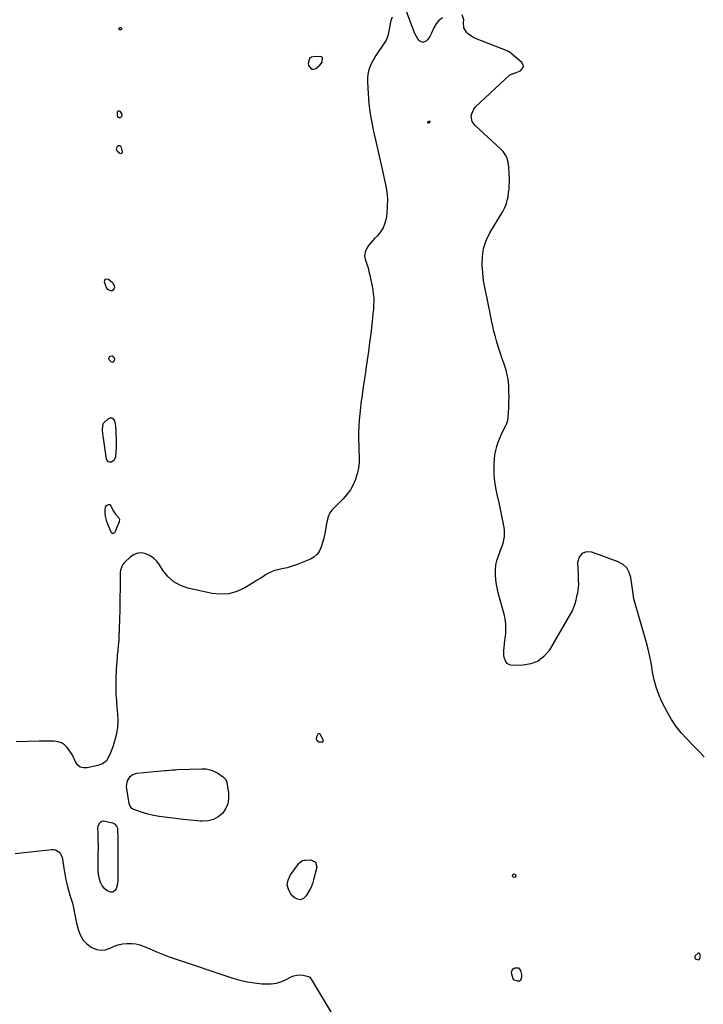
# Model space of a CAD drawing. Units: inches. Extents: x 1899938 to 1905263, y 400892 to 406186.
# Drawn here: x 1901317 to 1901907, y 402211 to 403061 of the extents above; entities that cross this region are included whole.
import ezdxf

# ---------------------------------------------------------------- set-up
doc = ezdxf.new("R2010")
doc.units = ezdxf.units.IN
doc.header["$MEASUREMENT"] = 0
for name, color, linetype in [('1', 7, 'Continuous'), ('7', 7, 'Continuous'), ('8', 7, 'Continuous')]:
    doc.layers.add(name, color=color, linetype=linetype)

msp = doc.modelspace()

# ---------------------------------------------------------------- linework, layer by layer
at = {"layer": '1', "color": 18}
for points in [[(1901638.64, 403063.33, 1658), (1901637.72, 403060.47, 1658), (1901635.28, 403048.48, 1658), (1901634.74, 403046.5, 1658), (1901633.48, 403043.67, 1658), (1901632.45, 403041.88, 1658), (1901631.9, 403041.01, 1658), (1901624.75, 403030.32, 1658), (1901623.17, 403027.77, 1658), (1901621.71, 403025.15, 1658), (1901620.43, 403022.44, 1658), (1901619.27, 403019.66, 1658), (1901618.4, 403016.81, 1658), (1901617.76, 403013.92, 1658), (1901617.48, 403010.97, 1658), (1901617.44, 403007.98, 1658), (1901617.99, 402996.83, 1658), (1901618.58, 402989.1, 1658), (1901619.46, 402981.42, 1658), (1901620.76, 402973.79, 1658), (1901622.34, 402966.2, 1658), (1901624.11, 402958.63, 1658), (1901625.86, 402951.06, 1658), (1901627.58, 402943.49, 1658), (1901629.27, 402935.9, 1658), (1901633.01, 402918.96, 1658), (1901634.05, 402912.65, 1658), (1901634.64, 402906.33, 1658), (1901634.55, 402899.98, 1658), (1901634.01, 402893.61, 1658), (1901633.46, 402889.59, 1658), (1901632.45, 402885.42, 1658), (1901630.96, 402881.49, 1658), (1901628.74, 402877.92, 1658), (1901626.03, 402874.59, 1658), (1901623.59, 402872.13, 1658), (1901621.76, 402870.19, 1658), (1901619.99, 402868.18, 1658), (1901618.33, 402866.09, 1658), (1901616.75, 402863.93, 1658), (1901615.63, 402861.68, 1658), (1901614.99, 402856.96, 1658), (1901615.48, 402854.49, 1658), (1901616.95, 402850.18, 1658), (1901617.9, 402847.01, 1658), (1901618.71, 402843.81, 1658), (1901619.42, 402840.59, 1658), (1901621.92, 402827.94, 1658), (1901622.44, 402824.56, 1658), (1901622.79, 402821.18, 1658), (1901622.86, 402817.78, 1658), (1901622.76, 402814.37, 1658), (1901622.49, 402810.95, 1658), (1901622.19, 402807.53, 1658), (1901621.85, 402804.12, 1658), (1901621.47, 402800.71, 1658), (1901620.21, 402790.05, 1658), (1901619.27, 402782.38, 1658), (1901618.27, 402774.72, 1658), (1901617.19, 402767.07, 1658), (1901616.06, 402759.43, 1658), (1901615.91, 402758.45, 1658), (1901614.83, 402751.3, 1658), (1901613.79, 402744.15, 1658), (1901612.78, 402736.99, 1658), (1901611.8, 402729.83, 1658), (1901611.32, 402726.24, 1658), (1901610.7, 402720.86, 1658), (1901610.22, 402715.48, 1658), (1901609.94, 402710.08, 1658), (1901609.8, 402704.67, 1658), (1901609.79, 402703.88, 1658), (1901609.79, 402698.86, 1658), (1901609.85, 402693.84, 1658), (1901610, 402688.83, 1658), (1901610.2, 402683.82, 1658), (1901610.14, 402678.85, 1658), (1901609.68, 402673.95, 1658), (1901608.64, 402669.13, 1658), (1901607.2, 402664.38, 1658), (1901607.13, 402664.2, 1658), (1901605.08, 402659.58, 1658), (1901602.67, 402655.19, 1658), (1901599.71, 402651.14, 1658), (1901596.4, 402647.31, 1658), (1901586.78, 402637.55, 1658), (1901585, 402635.29, 1658), (1901583.47, 402631.85, 1658), (1901582.87, 402629.91, 1658), (1901582.24, 402626.94, 1658), (1901581.87, 402624.94, 1658), (1901581.69, 402623.94, 1658), (1901580.52, 402617.59, 1658), (1901579.97, 402614.88, 1658), (1901579.34, 402612.2, 1658), (1901578.61, 402609.54, 1658), (1901577.8, 402606.9, 1658), (1901577.23, 402605.18, 1658), (1901575.71, 402602.03, 1658), (1901573.77, 402599.27, 1658), (1901571.19, 402597.1, 1658), (1901568.18, 402595.32, 1658), (1901561.17, 402592.33, 1658), (1901556.84, 402590.64, 1658), (1901552.46, 402589.14, 1658), (1901547.99, 402587.9, 1658), (1901543.47, 402586.84, 1658), (1901540.03, 402586.15, 1658), (1901537.25, 402585.42, 1658), (1901534.55, 402584.48, 1658), (1901531.98, 402583.23, 1658), (1901529.5, 402581.77, 1658), (1901527.08, 402580.17, 1658), (1901524.64, 402578.59, 1658), (1901522.18, 402577.04, 1658), (1901519.71, 402575.52, 1658), (1901511.48, 402570.5, 1658), (1901504.72, 402567.4, 1658), (1901497.79, 402565.39, 1658), (1901490.57, 402565.02, 1658), (1901483.18, 402565.73, 1658), (1901462.25, 402570.26, 1658), (1901455.89, 402572.49, 1658), (1901450.14, 402575.58, 1658), (1901445.29, 402579.95, 1658), (1901441.06, 402585.19, 1658), (1901437.82, 402590.37, 1658), (1901435.46, 402593.44, 1658), (1901432.78, 402596.13, 1658), (1901429.63, 402598.24, 1658), (1901426.17, 402599.97, 1658), (1901422.59, 402600.65, 1658), (1901419.16, 402600.57, 1658), (1901415.96, 402599.35, 1658), (1901412.9, 402597.38, 1658), (1901407.57, 402592.42, 1658), (1901405.83, 402590.29, 1658), (1901404.2, 402585.92, 1658), (1901403.88, 402583.68, 1658), (1901403.85, 402582.77, 1658), (1901403.84, 402582.31, 1658), (1901403.44, 402549.52, 1658), (1901403.37, 402545.46, 1658), (1901403.28, 402541.41, 1658), (1901403.14, 402537.35, 1658), (1901402.98, 402533.29, 1658), (1901402.83, 402529.71, 1658), (1901402.71, 402527.44, 1658), (1901402.57, 402525.18, 1658), (1901402.21, 402520.66, 1658), (1901401.79, 402516.14, 1658), (1901401.41, 402512.29, 1658), (1901401.24, 402510.37, 1658), (1901400.94, 402506.51, 1658), (1901400.81, 402504.59, 1658), (1901400.18, 402493.4, 1658), (1901400.05, 402490.23, 1658), (1901399.98, 402487.05, 1658), (1901400.01, 402483.88, 1658), (1901400.11, 402480.7, 1658), (1901400.24, 402477.84, 1658), (1901400.34, 402476.09, 1658), (1901400.6, 402472.61, 1658), (1901400.77, 402470.87, 1658), (1901401.1, 402467.52, 1658), (1901401.29, 402465.25, 1658), (1901401.54, 402460.68, 1658), (1901401.71, 402456.44, 1658), (1901401.74, 402454.79, 1658), (1901401.52, 402449.87, 1658), (1901401.31, 402448.15, 1658), (1901401.07, 402446.5, 1658), (1901400.38, 402443.22, 1658), (1901399.64, 402440.2, 1658), (1901398.78, 402437.09, 1658), (1901397.81, 402434.02, 1658), (1901396.67, 402431, 1658), (1901395.43, 402428.03, 1658), (1901393.41, 402423.56, 1658), (1901391.92, 402421.21, 1658), (1901388.61, 402418.64, 1658), (1901386.02, 402417.52, 1658), (1901384.65, 402417.13, 1658), (1901375.29, 402414.96, 1658), (1901372.1, 402414.96, 1658), (1901369.29, 402415.69, 1658), (1901367.03, 402417.54, 1658), (1901365.16, 402420.11, 1658), (1901362.65, 402425.99, 1658), (1901362.43, 402426.45, 1658), (1901361.92, 402427.34, 1658), (1901361.62, 402427.76, 1658), (1901358.02, 402432.49, 1658), (1901355.68, 402434.8, 1658), (1901353.07, 402436.58, 1658), (1901350.08, 402437.57, 1658), (1901346.82, 402438.03, 1658), (1901333.93, 402438.02, 1658), (1901324.01, 402437.84, 1658), (1901314.1, 402437.44, 1658)], [(1901682.23, 403062.73, 1658), (1901679.06, 403060.65, 1658), (1901676.6, 403057.75, 1658), (1901674.62, 403054.32, 1658), (1901672.75, 403049.61, 1658), (1901671.26, 403046.64, 1658), (1901669.28, 403043.98, 1658), (1901668.29, 403042.86, 1658), (1901665.28, 403041.55, 1658), (1901662.34, 403043, 1658), (1901660.99, 403044.85, 1658), (1901658.72, 403048.8, 1658), (1901657.8, 403050.9, 1658), (1901651.09, 403068.34, 1658)], [(1901700.57, 403054.29, 1658), (1901700.24, 403058.8, 1658), (1901700.61, 403061.19, 1658), (1901699.07, 403065.48, 1658)], [(1901908.05, 402424.45, 1658), (1901903.36, 402429.67, 1658), (1901898.51, 402434.74, 1658), (1901893.55, 402439.72, 1658), (1901893.28, 402439.99, 1658), (1901888.39, 402445.24, 1658), (1901883.89, 402450.77, 1658), (1901879.95, 402456.72, 1658), (1901876.39, 402462.94, 1658), (1901871.72, 402472.14, 1658), (1901868.97, 402478.3, 1658), (1901866.65, 402484.59, 1658), (1901864.96, 402491.09, 1658), (1901863.69, 402497.72, 1658), (1901862.61, 402504.42, 1658), (1901861.34, 402511.08, 1658), (1901859.79, 402517.67, 1658), (1901858.04, 402524.23, 1658), (1901848.58, 402557.01, 1658), (1901848.04, 402559.04, 1658), (1901847.56, 402561.08, 1658), (1901846.86, 402565.22, 1658), (1901846.3, 402569.38, 1658), (1901846.02, 402571.47, 1658), (1901845.74, 402573.55, 1658), (1901844.94, 402579.46, 1658), (1901843.54, 402583.91, 1658), (1901841.38, 402587.76, 1658), (1901838.09, 402590.71, 1658), (1901834.04, 402593.04, 1658), (1901811.29, 402601.42, 1658), (1901806.49, 402601.49, 1658), (1901802.66, 402600.22, 1658), (1901800.28, 402596.97, 1658), (1901798.87, 402592.38, 1658), (1901799.31, 402581.7, 1658), (1901799.37, 402580.13, 1658), (1901799.51, 402576.98, 1658), (1901799.61, 402573.79, 1658), (1901799.43, 402570.77, 1658), (1901798.67, 402566.28, 1658), (1901798.37, 402564.79, 1658), (1901798.06, 402563.31, 1658), (1901797.31, 402559.84, 1658), (1901796.47, 402556.68, 1658), (1901795.43, 402553.59, 1658), (1901794.1, 402550.62, 1658), (1901792.58, 402547.72, 1658), (1901774.24, 402516.51, 1658), (1901769.82, 402511.2, 1658), (1901764.72, 402507.08, 1658), (1901758.59, 402504.74, 1658), (1901751.77, 402503.59, 1658), (1901742.46, 402503.55, 1658), (1901740.1, 402504.07, 1658), (1901738.14, 402505.08, 1658), (1901736.77, 402506.81, 1658), (1901735.53, 402510.4, 1658), (1901735.24, 402512.46, 1658), (1901735.14, 402516.59, 1658), (1901735.33, 402518.66, 1658), (1901735.88, 402522.81, 1658), (1901736.12, 402524.89, 1658), (1901736.35, 402526.97, 1658), (1901736.77, 402531.22, 1658), (1901736.95, 402535.4, 1658), (1901736.83, 402539.56, 1658), (1901736.24, 402543.68, 1658), (1901735.35, 402547.78, 1658), (1901730.58, 402565.05, 1658), (1901729.58, 402569.18, 1658), (1901728.76, 402573.33, 1658), (1901728.21, 402577.53, 1658), (1901727.84, 402581.77, 1658), (1901727.88, 402585.97, 1658), (1901728.26, 402590.13, 1658), (1901729.18, 402594.2, 1658), (1901730.44, 402598.22, 1658), (1901733.22, 402605.43, 1658), (1901733.9, 402607.32, 1658), (1901734.51, 402609.23, 1658), (1901735.48, 402613.13, 1658), (1901735.77, 402615.1, 1658), (1901735.85, 402619.05, 1658), (1901735.62, 402621.04, 1658), (1901734.85, 402625.64, 1658), (1901734.09, 402629.91, 1658), (1901733.27, 402634.17, 1658), (1901732.35, 402638.42, 1658), (1901731.38, 402642.65, 1658), (1901729.34, 402651.15, 1658), (1901728.2, 402656.8, 1658), (1901727.35, 402662.48, 1658), (1901726.92, 402668.21, 1658), (1901726.79, 402673.97, 1658), (1901726.84, 402678.02, 1658), (1901727.06, 402681.76, 1658), (1901727.48, 402685.46, 1658), (1901728.23, 402689.12, 1658), (1901729.18, 402692.74, 1658), (1901730.42, 402696.41, 1658), (1901731.7, 402699.81, 1658), (1901733.16, 402703.14, 1658), (1901734.73, 402706.42, 1658), (1901736.88, 402710.64, 1658), (1901737.41, 402711.8, 1658), (1901738.52, 402715.42, 1658), (1901738.92, 402717.94, 1658), (1901739.04, 402719.21, 1658), (1901739.14, 402720.48, 1658), (1901739.47, 402726.74, 1658), (1901739.62, 402731.15, 1658), (1901739.68, 402735.55, 1658), (1901739.58, 402739.96, 1658), (1901739.38, 402744.36, 1658), (1901739.15, 402748.14, 1658), (1901738.88, 402750.77, 1658), (1901738.48, 402753.36, 1658), (1901737.87, 402755.92, 1658), (1901737.13, 402758.45, 1658), (1901735.05, 402764.65, 1658), (1901733.55, 402769.18, 1658), (1901732.07, 402773.71, 1658), (1901730.62, 402778.25, 1658), (1901729.19, 402782.8, 1658), (1901727.86, 402787.38, 1658), (1901726.64, 402791.98, 1658), (1901725.58, 402796.62, 1658), (1901724.63, 402801.29, 1658), (1901723.17, 402809.13, 1658), (1901722.35, 402813.35, 1658), (1901721.48, 402817.56, 1658), (1901720.53, 402821.76, 1658), (1901719.54, 402825.94, 1658), (1901718.63, 402830.14, 1658), (1901717.86, 402834.36, 1658), (1901717.3, 402838.61, 1658), (1901716.9, 402842.89, 1658), (1901716.46, 402849.28, 1658), (1901716.64, 402856.59, 1658), (1901717.67, 402863.71, 1658), (1901720, 402870.51, 1658), (1901723.18, 402877.1, 1658), (1901734.33, 402895.59, 1658), (1901735.27, 402897.28, 1658), (1901736.11, 402899.01, 1658), (1901737.46, 402902.62, 1658), (1901738.43, 402906.37, 1658), (1901738.79, 402908.27, 1658), (1901739.35, 402912.05, 1658), (1901739.67, 402914.92, 1658), (1901739.88, 402917.78, 1658), (1901739.96, 402920.66, 1658), (1901739.94, 402923.53, 1658), (1901739.62, 402933.91, 1658), (1901739.04, 402938.33, 1658), (1901738.17, 402941.24, 1658), (1901736.97, 402943.82, 1658), (1901734.54, 402947.34, 1658), (1901732.56, 402949.4, 1658), (1901710.38, 402969.79, 1658), (1901707.83, 402973.43, 1658), (1901707.04, 402977.81, 1658), (1901707.41, 402980.08, 1658), (1901709.26, 402984.1, 1658), (1901710.74, 402985.86, 1658), (1901740.21, 403013.36, 1658), (1901740.57, 403013.65, 1658), (1901741.79, 403014.26, 1658), (1901742.68, 403014.53, 1658), (1901743.12, 403014.69, 1658), (1901743.56, 403014.85, 1658), (1901749.53, 403017.11, 1658), (1901752.25, 403020.41, 1658), (1901751.93, 403022.34, 1658), (1901750.78, 403024.41, 1658), (1901741.58, 403032.15, 1658), (1901739.87, 403033.37, 1658), (1901738.95, 403033.86, 1658), (1901737.99, 403034.29, 1658), (1901710.65, 403044.99, 1658), (1901708.48, 403046.02, 1658), (1901704.55, 403048.71, 1658), (1901702.81, 403050.37, 1658), (1901700.57, 403054.29, 1658)], [(1901569.05, 403018.6, 1658), (1901570.86, 403018.54, 1658), (1901572.94, 403019.2, 1658), (1901576.36, 403021.87, 1658), (1901578.16, 403024.47, 1658), (1901578.51, 403028.39, 1658), (1901578.38, 403028.65, 1658), (1901578.2, 403028.85, 1658), (1901577.96, 403028.98, 1658), (1901577.69, 403029.05, 1658), (1901571.64, 403029.48, 1658), (1901569.23, 403028.89, 1658), (1901567.42, 403027.76, 1658), (1901566.19, 403023.36, 1658), (1901566.52, 403021.62, 1658), (1901569.05, 403018.6, 1658)], [(1901313.2, 402341.19, 1658), (1901344.72, 402344.59, 1658), (1901346.48, 402344.53, 1658), (1901348.14, 402344.19, 1658), (1901351.05, 402342.35, 1658), (1901352.19, 402340.95, 1658), (1901353.75, 402337.79, 1658), (1901354.17, 402336.03, 1658), (1901355.19, 402328.4, 1658), (1901355.69, 402325.04, 1658), (1901356.27, 402321.7, 1658), (1901356.96, 402318.38, 1658), (1901358.04, 402313.77, 1658), (1901358.72, 402311.13, 1658), (1901359.44, 402308.51, 1658), (1901360.23, 402305.91, 1658), (1901361.05, 402303.31, 1658), (1901361.85, 402300.71, 1658), (1901362.57, 402298.1, 1658), (1901363.18, 402295.45, 1658), (1901363.72, 402292.78, 1658), (1901363.79, 402292.37, 1658), (1901364.34, 402289.49, 1658), (1901364.93, 402286.62, 1658), (1901365.6, 402283.77, 1658), (1901366.3, 402280.92, 1658), (1901367.99, 402274.42, 1658), (1901369.7, 402270.11, 1658), (1901371.97, 402266.24, 1658), (1901375.1, 402263.03, 1658), (1901378.79, 402260.24, 1658), (1901379.95, 402259.57, 1658), (1901383.57, 402258.17, 1658), (1901387.22, 402257.51, 1658), (1901390.9, 402257.96, 1658), (1901395.1, 402259.4, 1658), (1901398.63, 402260.92, 1658), (1901402.23, 402262.15, 1658), (1901405.96, 402262.95, 1658), (1901409.76, 402263.45, 1658), (1901413.58, 402263.45, 1658), (1901417.33, 402263.08, 1658), (1901420.98, 402262.15, 1658), (1901424.57, 402260.86, 1658), (1901428.88, 402258.92, 1658), (1901434.61, 402256.45, 1658), (1901440.39, 402254.1, 1658), (1901446.23, 402251.92, 1658), (1901452.11, 402249.85, 1658), (1901501.13, 402233.41, 1658), (1901507.3, 402231.61, 1658), (1901513.53, 402230.16, 1658), (1901519.86, 402229.21, 1658), (1901526.26, 402228.59, 1658), (1901529.37, 402228.42, 1658), (1901534.17, 402228.55, 1658), (1901538.86, 402229.19, 1658), (1901543.37, 402230.58, 1658), (1901547.78, 402232.48, 1658), (1901551.45, 402234.44, 1658), (1901553.97, 402235.45, 1658), (1901556.55, 402236.09, 1658), (1901559.21, 402236.17, 1658), (1901561.91, 402235.88, 1658), (1901566.61, 402234.85, 1658), (1901567.63, 402234.31, 1658), (1901568.8, 402232.66, 1658), (1901608.46, 402166.29, 1658)], [(1901903.45, 402255.09, 1656), (1901902.95, 402255.02, 1656), (1901900.43, 402252.67, 1656), (1901900.05, 402251.78, 1656), (1901900, 402250.97, 1656), (1901900.44, 402250.29, 1656), (1901901.21, 402249.7, 1656), (1901903.16, 402249.27, 1656), (1901903.72, 402249.4, 1656), (1901904.52, 402250.31, 1656), (1901904.99, 402252.49, 1656), (1901904.81, 402253.19, 1656), (1901904.31, 402254.39, 1656), (1901903.45, 402255.09, 1656)]]:
    msp.add_polyline3d(points, dxfattribs=at)
at = {"layer": '7', "color": 18}
for points in [[(1901669.52, 402972.51, 1658), (1901669.58, 402972.83, 1658), (1901669.79, 402973.19, 1658), (1901670.31, 402973.56, 1658), (1901670.71, 402973.66, 1658), (1901671.04, 402973.62, 1658), (1901671.26, 402973.37, 1658), (1901671.42, 402972.99, 1658), (1901671.25, 402972.5, 1658), (1901670.99, 402972.14, 1658), (1901670.57, 402971.98, 1658), (1901670.02, 402971.97, 1658), (1901669.69, 402972.22, 1658), (1901669.52, 402972.51, 1658)], [(1901573.38, 402440.15, 1658), (1901573.64, 402442.11, 1658), (1901574.84, 402444.33, 1658), (1901575.34, 402444.66, 1658), (1901575.82, 402444.78, 1658), (1901576.27, 402444.57, 1658), (1901576.7, 402444.15, 1658), (1901578.87, 402439.26, 1658), (1901579.06, 402438.52, 1658), (1901578.99, 402437.75, 1658), (1901578.82, 402437.45, 1658), (1901578.61, 402437.22, 1658), (1901578.32, 402437.11, 1658), (1901575.75, 402437.34, 1658), (1901575.11, 402437.52, 1658), (1901574.11, 402438.26, 1658), (1901573.38, 402440.15, 1658)], [(1901481.53, 402413.39, 1658), (1901484.88, 402412.09, 1658), (1901488.11, 402410.35, 1658), (1901493.23, 402406.94, 1658), (1901495.06, 402404.98, 1658), (1901495.96, 402402.42, 1658), (1901497.39, 402393.5, 1658), (1901497.48, 402388.64, 1658), (1901496.78, 402384.02, 1658), (1901494.86, 402379.76, 1658), (1901492.13, 402375.73, 1658), (1901488.41, 402372.63, 1658), (1901484.37, 402370.34, 1658), (1901479.85, 402369.24, 1658), (1901475.02, 402368.94, 1658), (1901473.36, 402369.08, 1658), (1901467.42, 402369.6, 1658), (1901461.48, 402370.16, 1658), (1901455.55, 402370.78, 1658), (1901449.62, 402371.44, 1658), (1901442.23, 402372.31, 1658), (1901437.4, 402373.03, 1658), (1901432.61, 402373.95, 1658), (1901427.89, 402375.16, 1658), (1901423.21, 402376.57, 1658), (1901415.54, 402379.14, 1658), (1901414.08, 402379.91, 1658), (1901412.13, 402382.57, 1658), (1901411.67, 402384.19, 1658), (1901409.55, 402397.03, 1658), (1901409.42, 402399.34, 1658), (1901410.25, 402403.76, 1658), (1901412.62, 402407.61, 1658), (1901414.25, 402409.01, 1658), (1901418.39, 402410.42, 1658), (1901442.58, 402412.64, 1658), (1901443.88, 402412.76, 1658), (1901446.47, 402413.01, 1658), (1901449.06, 402413.27, 1658), (1901451.65, 402413.45, 1658), (1901452.96, 402413.51, 1658), (1901474.33, 402414.27, 1658), (1901477.99, 402414.05, 1658), (1901481.53, 402413.39, 1658)], [(1901388.36, 402313.27, 1658), (1901386.99, 402315.99, 1658), (1901386.03, 402318.99, 1658), (1901385.56, 402321.43, 1658), (1901385.01, 402325.45, 1658), (1901384.9, 402329.51, 1658), (1901384.94, 402331.55, 1658), (1901385, 402335.63, 1658), (1901385.01, 402337.67, 1658), (1901385.02, 402348.82, 1658), (1901385, 402351.53, 1658), (1901384.96, 402354.24, 1658), (1901384.89, 402356.94, 1658), (1901384.79, 402359.65, 1658), (1901384.68, 402362.17, 1658), (1901385.01, 402364.93, 1658), (1901386.19, 402367.45, 1658), (1901387.12, 402368.36, 1658), (1901388.15, 402368.99, 1658), (1901389.33, 402369.19, 1658), (1901390.63, 402369.12, 1658), (1901397.18, 402367.41, 1658), (1901398.87, 402366.67, 1658), (1901400.78, 402364.67, 1658), (1901401.44, 402362.96, 1658), (1901401.69, 402359.63, 1658), (1901401.78, 402357.47, 1658), (1901401.88, 402353.14, 1658), (1901401.9, 402350.97, 1658), (1901401.9, 402325.29, 1658), (1901401.91, 402322.27, 1658), (1901401.91, 402317.77, 1658), (1901401.5, 402314.82, 1658), (1901400.3, 402310.61, 1658), (1901399.07, 402308.86, 1658), (1901397.59, 402307.77, 1658), (1901395.76, 402307.67, 1658), (1901392.73, 402308.89, 1658), (1901390.34, 402310.95, 1658), (1901388.36, 402313.27, 1658)], [(1901548.13, 402313.68, 1658), (1901548.83, 402318.1, 1658), (1901550.84, 402322.61, 1658), (1901558.27, 402332.32, 1658), (1901558.81, 402332.95, 1658), (1901561.43, 402334.9, 1658), (1901562.97, 402335.35, 1658), (1901563.79, 402335.43, 1658), (1901568.6, 402335.47, 1658), (1901572.61, 402333.56, 1658), (1901573.58, 402329.23, 1658), (1901570.95, 402318.19, 1658), (1901570.67, 402317.1, 1658), (1901570, 402314.97, 1658), (1901568.22, 402310.87, 1658), (1901567.68, 402309.89, 1658), (1901564.47, 402304.38, 1658), (1901562.1, 402302.26, 1658), (1901559.59, 402301.15, 1658), (1901556.89, 402301.59, 1658), (1901554.06, 402303.06, 1658), (1901551.96, 402305.17, 1658), (1901549.39, 402309.38, 1658), (1901548.13, 402313.68, 1658)], [(1901742.96, 402321.04, 1658), (1901742.62, 402321.96, 1658), (1901742.62, 402322.04, 1658), (1901742.92, 402322.97, 1658), (1901743.77, 402323.47, 1658), (1901743.92, 402323.49, 1658), (1901744.91, 402323.25, 1658), (1901745.39, 402322.36, 1658), (1901745.47, 402321.42, 1658), (1901745.09, 402320.53, 1658), (1901744.14, 402320.35, 1658), (1901742.96, 402321.04, 1658)], [(1901747.74, 402242.25, 1658), (1901749.57, 402239.92, 1658), (1901750.42, 402236.44, 1658), (1901750.57, 402234.31, 1658), (1901750, 402232.25, 1658), (1901749.4, 402231.48, 1658), (1901748.69, 402230.92, 1658), (1901746.84, 402230.67, 1658), (1901743.94, 402231.95, 1658), (1901743.21, 402232.95, 1658), (1901741.96, 402236.88, 1658), (1901741.94, 402238.63, 1658), (1901742.33, 402240.17, 1658), (1901743.35, 402241.39, 1658), (1901744.77, 402242.39, 1658), (1901747.74, 402242.25, 1658)]]:
    msp.add_polyline3d(points, dxfattribs=at)
at = {"layer": '8', "color": 18}
for points in [[(1901403.46, 403052.44, 1660), (1901403.13, 403052.77, 1660), (1901402.9, 403053.29, 1660), (1901402.88, 403053.52, 1660), (1901403.06, 403054.06, 1660), (1901403.35, 403054.42, 1660), (1901403.8, 403054.51, 1660), (1901404.36, 403054.42, 1660), (1901404.74, 403054.19, 1660), (1901405.04, 403053.82, 1660), (1901405.17, 403053.45, 1660), (1901405.06, 403053.07, 1660), (1901404.77, 403052.69, 1660), (1901404.48, 403052.5, 1660), (1901403.46, 403052.44, 1660)], [(1901405.3, 402979.55, 1660), (1901405.04, 402977.76, 1660), (1901404.83, 402977.29, 1660), (1901403.97, 402976.51, 1660), (1901402.81, 402976.6, 1660), (1901401.76, 402977.52, 1660), (1901401.44, 402978.67, 1660), (1901401.44, 402981.36, 1660), (1901401.8, 402982.11, 1660), (1901402.27, 402982.55, 1660), (1901402.91, 402982.53, 1660), (1901403.67, 402982.2, 1660), (1901405.3, 402979.55, 1660)], [(1901401.17, 402951.43, 1660), (1901402.29, 402952.51, 1660), (1901403.51, 402952.57, 1660), (1901404.31, 402951.66, 1660), (1901405.63, 402947.04, 1660), (1901405.49, 402946.2, 1660), (1901405.16, 402945.64, 1660), (1901404.52, 402945.47, 1660), (1901403.68, 402945.57, 1660), (1901401.22, 402947.58, 1660), (1901400.79, 402949.2, 1660), (1901401.17, 402951.43, 1660)], [(1901393.11, 402828.14, 1660), (1901391.64, 402830.48, 1660), (1901390.41, 402834.76, 1660), (1901390.66, 402836.21, 1660), (1901391.26, 402837.17, 1660), (1901392.37, 402837.4, 1660), (1901393.82, 402837.15, 1660), (1901397.35, 402834.28, 1660), (1901398.68, 402831.53, 1660), (1901398.86, 402829.92, 1660), (1901398.45, 402828.43, 1660), (1901397.82, 402827.55, 1660), (1901396.83, 402827.11, 1660), (1901395.61, 402826.96, 1660), (1901393.11, 402828.14, 1660)], [(1901395.37, 402770.7, 1660), (1901396.87, 402770.85, 1660), (1901397.84, 402770.39, 1660), (1901398.44, 402769.85, 1660), (1901398.76, 402769.1, 1660), (1901398.9, 402768.23, 1660), (1901398.8, 402766.83, 1660), (1901398.37, 402765.96, 1660), (1901397.8, 402765.43, 1660), (1901397.01, 402765.4, 1660), (1901396.09, 402765.71, 1660), (1901394.51, 402767.32, 1660), (1901394.19, 402768.03, 1660), (1901394.17, 402768.8, 1660), (1901394.33, 402769.61, 1660), (1901395.37, 402770.7, 1660)], [(1901400.37, 402690.98, 1660), (1901400.19, 402688.47, 1660), (1901399.73, 402683.79, 1660), (1901398.56, 402680.91, 1660), (1901397.42, 402679.92, 1660), (1901396.01, 402679.15, 1660), (1901394.64, 402679.12, 1660), (1901393.49, 402679.45, 1660), (1901392.1, 402681.57, 1660), (1901389.66, 402697.77, 1660), (1901389.14, 402701.51, 1660), (1901388.92, 402703.38, 1660), (1901388.49, 402707.33, 1660), (1901389.13, 402712.18, 1660), (1901389.57, 402712.84, 1660), (1901390.11, 402713.46, 1660), (1901393.4, 402716.58, 1660), (1901395.17, 402717.28, 1660), (1901396.72, 402717.32, 1660), (1901397.94, 402716.37, 1660), (1901398.95, 402714.75, 1660), (1901399.72, 402710.37, 1660), (1901399.85, 402709.52, 1660), (1901400.08, 402706.95, 1660), (1901400.16, 402704.36, 1660), (1901400.19, 402703.49, 1660), (1901400.34, 402699.01, 1660), (1901400.38, 402697.67, 1660), (1901400.43, 402693.65, 1660), (1901400.37, 402690.98, 1660)], [(1901398.87, 402618.17, 1660), (1901397.98, 402617.47, 1660), (1901397.53, 402617.36, 1660), (1901397.12, 402617.39, 1660), (1901396.78, 402617.62, 1660), (1901396.49, 402617.98, 1660), (1901393.16, 402625.61, 1660), (1901392.32, 402627.84, 1660), (1901391.22, 402632.43, 1660), (1901390.96, 402634.79, 1660), (1901390.77, 402637.97, 1660), (1901391.15, 402640.26, 1660), (1901391.98, 402641.6, 1660), (1901392.5, 402642.05, 1660), (1901393.83, 402642.5, 1660), (1901394.54, 402642.44, 1660), (1901395.09, 402642.23, 1660), (1901395.86, 402641.28, 1660), (1901396.41, 402639.94, 1660), (1901398.2, 402636.63, 1660), (1901399.86, 402634.2, 1660), (1901402.73, 402631.06, 1660), (1901403.23, 402629.95, 1660), (1901403.02, 402627.43, 1660), (1901399.47, 402619.12, 1660), (1901398.87, 402618.17, 1660)]]:
    msp.add_polyline3d(points, dxfattribs=at)

doc.saveas('drawing.dxf')
